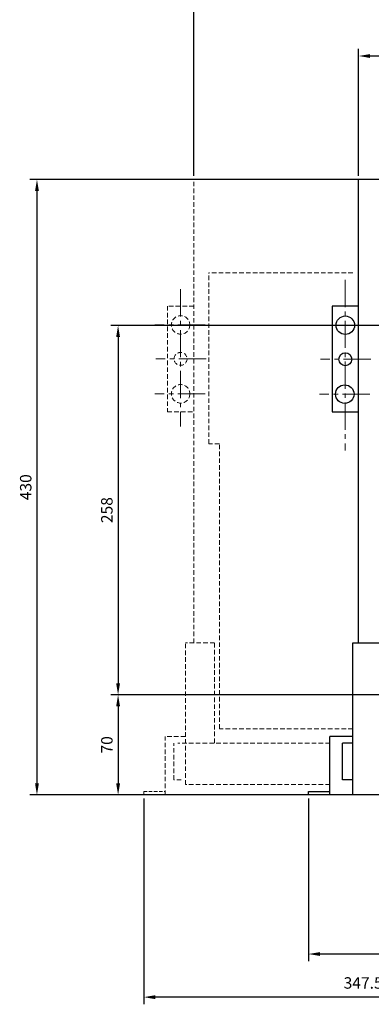
# Model space of a CAD drawing. Units: millimetres. Extents: x -159 to 13541, y -4351 to 3928.
# Drawn here: x 2738 to 2984, y 796 to 1484 of the extents above; entities that cross this region are included whole.
import ezdxf

# ---------------------------------------------------------------- set-up
doc = ezdxf.new("R2010")
doc.units = ezdxf.units.MM
doc.linetypes.add('CENTER2', pattern=[28.575, 19.05, -3.175, 3.175, -3.175])
doc.linetypes.add('HIDDEN2', pattern=[4.7625, 3.175, -1.5875])
doc.layers.get('0').update_dxf_attribs({"lineweight": 30})
doc.layers.get('Defpoints').update_dxf_attribs({"color": 252})
for name, color, linetype, lineweight in [('1', 1, 'CENTER2', 15), ('2', 2, 'Continuous', 15), ('6', 6, 'HIDDEN2', 15)]:
    doc.layers.add(name, color=color, linetype=linetype, lineweight=lineweight)
doc.styles.add('Romans', font='romans.shx', dxfattribs={"bigfont": 'chineset.shx'})
doc.dimstyles.new('ISO-25', dxfattribs={"dimscale": 4, "dimtxt": 2, "dimasz": 2, "dimexe": 1.25, "dimexo": 0.625, "dimgap": 0.7, "dimtad": 1, "dimdsep": 46, "dimtxsty": 'Romans', "dimcen": 2.5, "dimadec": 0, "dimazin": 0, "dimtfac": 1, "dimtmove": 0, "dimatfit": 3, "dimfxl": 0, "dimarcsym": 0})

# ---------------------------------------------------------------- blocks, each defined once
blk = doc.blocks.new('*D320')
at = {"layer": '2', "color": 0, "lineweight": -2, "transparency": 16777216}
for p, q in [((2877.43, 1371.94), (2745.38, 1371.94)), ((2750.38, 1363.94), (2750.38, 949.94)), ((2837.43, 941.94), (2745.38, 941.94))]:
    blk.add_line(p, q, dxfattribs=at)
at = {"layer": '2', "color": 0, "transparency": 16777216}
for points in [[(2749.05, 1363.94), (2751.71, 1363.94), (2750.38, 1371.94)], [(2749.05, 949.94), (2751.71, 949.94), (2750.38, 941.94)]]:
    blk.add_solid(points, dxfattribs=at)
at = {"layer": 'Defpoints', "color": 0, "transparency": 16777216}
for p in [(2879.93, 1371.94), (2750.38, 941.94), (2839.93, 941.94)]:
    blk.add_point(p, dxfattribs=at)
at = {"layer": '2', "color": 0, "transparency": 16777216, "insert": (2743.58, 1156.94), "char_height": 8, "attachment_point": 5, "rotation": 90, "style": 'Romans'}
blk.add_mtext('430', dxfattribs=at)
blk = doc.blocks.new('*D120')
at = {"layer": '2', "color": 0, "lineweight": -2, "transparency": 16777216}
for p, q in [((2974.93, 1374.44), (2974.93, 1463.25)), ((3172.43, 1374.44), (3172.43, 1463.25)), ((3164.43, 1458.25), (2982.93, 1458.25))]:
    blk.add_line(p, q, dxfattribs=at)
at = {"layer": '2', "color": 0, "transparency": 16777216}
for points in [[(2982.93, 1459.58), (2982.93, 1456.91), (2974.93, 1458.25)], [(3164.43, 1459.58), (3164.43, 1456.91), (3172.43, 1458.25)]]:
    blk.add_solid(points, dxfattribs=at)
at = {"layer": 'Defpoints', "color": 0, "transparency": 16777216}
for p in [(2974.93, 1458.25), (2974.93, 1371.94), (3172.43, 1371.94)]:
    blk.add_point(p, dxfattribs=at)
at = {"layer": '2', "color": 0, "transparency": 16777216, "insert": (3073.68, 1467.14), "char_height": 8, "attachment_point": 5, "style": 'Romans'}
blk.add_mtext('197.5(3poles)', dxfattribs=at)
blk = doc.blocks.new('*D121')
at = {"layer": '2', "color": 0, "lineweight": -2, "transparency": 16777216}
for p, q in [((2859.93, 1374.44), (2859.93, 1505.95)), ((3164.43, 1500.95), (2867.93, 1500.95)), ((3172.43, 1374.44), (3172.43, 1505.95))]:
    blk.add_line(p, q, dxfattribs=at)
at = {"layer": '2', "color": 0, "transparency": 16777216}
for points in [[(2867.93, 1502.28), (2867.93, 1499.61), (2859.93, 1500.95)], [(3164.43, 1502.28), (3164.43, 1499.61), (3172.43, 1500.95)]]:
    blk.add_solid(points, dxfattribs=at)
at = {"layer": 'Defpoints', "color": 0, "transparency": 16777216}
for p in [(2859.93, 1500.95), (2859.93, 1371.94), (3172.43, 1371.94)]:
    blk.add_point(p, dxfattribs=at)
at = {"layer": '2', "color": 0, "transparency": 16777216, "insert": (3016.18, 1509.84), "char_height": 8, "attachment_point": 5, "style": 'Romans'}
blk.add_mtext('312.5(4poles)', dxfattribs=at)
blk = doc.blocks.new('*D127')
at = {"layer": '2', "color": 0, "lineweight": -2, "transparency": 16777216}
for p, q in [((2939.93, 939.44), (2939.93, 825.79)), ((3172.43, 939.44), (3172.43, 825.79)), ((3164.43, 830.79), (2947.93, 830.79))]:
    blk.add_line(p, q, dxfattribs=at)
at = {"layer": '2', "color": 0, "transparency": 16777216}
for points in [[(2947.93, 832.13), (2947.93, 829.46), (2939.93, 830.79)], [(3164.43, 832.13), (3164.43, 829.46), (3172.43, 830.79)]]:
    blk.add_solid(points, dxfattribs=at)
at = {"layer": 'Defpoints', "color": 0, "transparency": 16777216}
for p in [(2939.93, 941.94), (3172.43, 941.94), (2939.93, 830.79)]:
    blk.add_point(p, dxfattribs=at)
at = {"layer": '2', "color": 0, "transparency": 16777216, "insert": (3056.18, 839.69), "char_height": 8, "attachment_point": 5, "style": 'Romans'}
blk.add_mtext('232.5(3poles)', dxfattribs=at)
blk = doc.blocks.new('*D128')
at = {"layer": '2', "color": 0, "lineweight": -2, "transparency": 16777216}
for p, q in [((2824.93, 939.44), (2824.93, 795.66)), ((3172.43, 939.44), (3172.43, 795.66)), ((3164.43, 800.66), (2832.93, 800.66))]:
    blk.add_line(p, q, dxfattribs=at)
at = {"layer": '2', "color": 0, "transparency": 16777216}
for points in [[(2832.93, 801.99), (2832.93, 799.32), (2824.93, 800.66)], [(3164.43, 801.99), (3164.43, 799.32), (3172.43, 800.66)]]:
    blk.add_solid(points, dxfattribs=at)
at = {"layer": 'Defpoints', "color": 0, "transparency": 16777216}
for p in [(2824.93, 941.94), (3172.43, 941.94), (2824.93, 800.66)]:
    blk.add_point(p, dxfattribs=at)
at = {"layer": '2', "color": 0, "transparency": 16777216, "insert": (2998.68, 809.55), "char_height": 8, "attachment_point": 5, "style": 'Romans'}
blk.add_mtext('347.5(4poles)', dxfattribs=at)
blk = doc.blocks.new('*D131')
at = {"layer": '2', "color": 0, "lineweight": -2, "transparency": 16777216}
for p, q in [((2996.55, 1269.94), (2802.03, 1269.94)), ((2807.03, 1261.94), (2807.03, 1019.94)), ((2996.55, 1011.94), (2802.03, 1011.94))]:
    blk.add_line(p, q, dxfattribs=at)
at = {"layer": '2', "color": 0, "transparency": 16777216}
for points in [[(2805.7, 1261.94), (2808.37, 1261.94), (2807.03, 1269.94)], [(2805.7, 1019.94), (2808.37, 1019.94), (2807.03, 1011.94)]]:
    blk.add_solid(points, dxfattribs=at)
at = {"layer": 'Defpoints', "color": 0, "transparency": 16777216}
for p in [(2999.05, 1269.94), (2807.03, 1011.94), (2999.05, 1011.94)]:
    blk.add_point(p, dxfattribs=at)
at = {"layer": '2', "color": 0, "transparency": 16777216, "insert": (2800.23, 1140.94), "char_height": 8, "attachment_point": 5, "rotation": 90, "style": 'Romans'}
blk.add_mtext('258', dxfattribs=at)
blk = doc.blocks.new('*D132')
at = {"layer": '2', "color": 0, "lineweight": -2, "transparency": 16777216}
for p, q in [((2996.55, 1011.94), (2802.03, 1011.94)), ((2807.03, 1003.94), (2807.03, 949.94)), ((2994.93, 941.94), (2802.03, 941.94))]:
    blk.add_line(p, q, dxfattribs=at)
at = {"layer": '2', "color": 0, "transparency": 16777216}
for points in [[(2805.7, 1003.94), (2808.37, 1003.94), (2807.03, 1011.94)], [(2805.7, 949.94), (2808.37, 949.94), (2807.03, 941.94)]]:
    blk.add_solid(points, dxfattribs=at)
at = {"layer": 'Defpoints', "color": 0, "transparency": 16777216}
for p in [(2999.05, 1011.94), (2807.03, 941.94), (2997.43, 941.94)]:
    blk.add_point(p, dxfattribs=at)
at = {"layer": '2', "color": 0, "transparency": 16777216, "insert": (2800.23, 976.94), "char_height": 8, "attachment_point": 5, "rotation": 90, "style": 'Romans'}
blk.add_mtext('70', dxfattribs=at)

msp = doc.modelspace()

# ---------------------------------------------------------------- linework, layer by layer
for p, q in [((3172.427, 1371.94), (2859.927, 1371.94)), ((3369.927, 1371.94), (2974.927, 1371.94)), ((2974.927, 1048.134), (2974.927, 1371.94)), ((2956.427, 1283.559), (2956.427, 1209.673)), ((2974.927, 1283.559), (2956.427, 1283.559)), ((2956.427, 1209.673), (2974.927, 1209.673)), ((2970.967, 941.94), (2970.967, 1048.134)), ((2970.967, 1048.134), (2991.904, 1048.134)), ((2954.927, 941.94), (2954.927, 982.835)), ((2970.967, 982.835), (2954.927, 982.835)), ((2970.967, 978.218), (2963.708, 978.218)), ((2963.708, 952.494), (2963.708, 978.218)), ((2970.967, 952.494), (2963.708, 952.494)), ((3389.927, 941.94), (2954.927, 941.94))]:
    msp.add_line(p, q)
at = {"ltscale": 0.75}
for p, q in [((2939.927, 941.94), (2939.927, 944.44)), ((2939.927, 944.44), (2954.927, 944.44)), ((2954.927, 941.94), (2939.927, 941.94))]:
    msp.add_line(p, q, dxfattribs=at)
for centre, radius in [((2965.677, 1270.142), 6.454), ((2965.677, 1246.393), 4.518), ((2965.302, 1221.985), 6.454)]:
    msp.add_circle(centre, radius)
at = {"layer": '1'}
for p, q in [((2965.677, 1301.881), (2965.677, 1182.533)), ((2850.677, 1295.359), (2850.677, 1199.476)), ((2867.833, 1270.365), (2832.77, 1270.365)), ((2982.833, 1270.142), (2947.77, 1270.142)), ((2868.493, 1246.616), (2833.43, 1246.616)), ((2983.493, 1246.393), (2948.43, 1246.393)), ((2867.833, 1222.208), (2832.77, 1222.208)), ((2982.833, 1221.985), (2947.77, 1221.985))]:
    msp.add_line(p, q, dxfattribs=at)
at = {"layer": '6'}
for p, q in [((2859.927, 1048.134), (2859.927, 1371.94)), ((2974.927, 1371.94), (2879.927, 1371.94)), ((2870.486, 1187.308), (2870.486, 1306.649)), ((2970.967, 1306.649), (2870.486, 1306.649)), ((2841.427, 1283.559), (2841.427, 1209.673)), ((2859.927, 1283.559), (2841.427, 1283.559)), ((2841.427, 1209.673), (2859.927, 1209.673)), ((2877.745, 1187.308), (2870.486, 1187.308)), ((2877.745, 988.207), (2877.745, 1187.308)), ((2853.987, 949.196), (2853.987, 1048.134)), ((2874.445, 1048.134), (2853.987, 1048.134)), ((2874.445, 978.218), (2874.445, 1048.134)), ((2970.967, 988.207), (2877.745, 988.207)), ((2839.927, 941.94), (2839.927, 982.835)), ((2853.987, 982.835), (2839.927, 982.835)), ((2845.866, 952.494), (2845.866, 978.218)), ((2954.927, 978.218), (2848.708, 978.218)), ((2851.146, 952.494), (2845.866, 952.494)), ((2954.927, 949.196), (2853.987, 949.196)), ((2954.927, 941.94), (2839.927, 941.94))]:
    msp.add_line(p, q, dxfattribs=at)
at = {"layer": '6', "ltscale": 0.75}
for p, q in [((2824.927, 941.94), (2824.927, 944.44)), ((2824.927, 944.44), (2839.927, 944.44)), ((2839.927, 941.94), (2824.927, 941.94))]:
    msp.add_line(p, q, dxfattribs=at)
at = {"layer": '6'}
for centre, radius in [((2850.677, 1270.365), 6.454), ((2850.677, 1246.616), 4.518), ((2850.677, 1222.208), 6.454)]:
    msp.add_circle(centre, radius, dxfattribs=at)

# ---------------------------------------------------------------- dimensions: what is measured, and where the dimension line sits
at = {"layer": '2'}
for base, p1, p2, text, picture, middle in [((2859.927, 1500.946), (3172.427, 1371.94), (2859.927, 1371.94), '312.5(4poles)', '*D121', (3016.177, 1509.841)), ((2974.927, 1458.245), (3172.427, 1371.94), (2974.927, 1371.94), '197.5(3poles)', '*D120', (3073.677, 1467.141)), ((2824.927, 800.656), (3172.427, 941.94), (2824.927, 941.94), '347.5(4poles)', '*D128', (2998.677, 809.551)), ((2939.927, 830.793), (3172.427, 941.94), (2939.927, 941.94), '232.5(3poles)', '*D127', (3056.177, 839.688))]:
    dim = msp.add_linear_dim(base=base, p1=p1, p2=p2, text=text, dimstyle='ISO-25', dxfattribs=at)
    dim.commit()
    dim.dimension.update_dxf_attribs({"geometry": picture, "text_midpoint": middle})
dim = msp.add_linear_dim(base=(2750.382, 941.94), p1=(2879.927, 1371.94), p2=(2839.927, 941.94), angle=90, text='430', dimstyle='ISO-25', dxfattribs=at)
dim.commit()
dim.dimension.update_dxf_attribs({"geometry": '*D320', "text_midpoint": (2750.382, 1156.94), "dimtype": 160})
for base, p1, p2, picture, middle in [((2807.033, 1011.94), (2999.05, 1269.94), (2999.05, 1011.94), '*D131', (2800.233, 1140.94)), ((2807.033, 941.94), (2999.05, 1011.94), (2997.427, 941.94), '*D132', (2800.233, 976.94))]:
    dim = msp.add_linear_dim(base=base, p1=p1, p2=p2, angle=90, dimstyle='ISO-25', dxfattribs=at)
    dim.commit()
    dim.dimension.update_dxf_attribs({"geometry": picture, "text_midpoint": middle})

doc.saveas('drawing.dxf')
